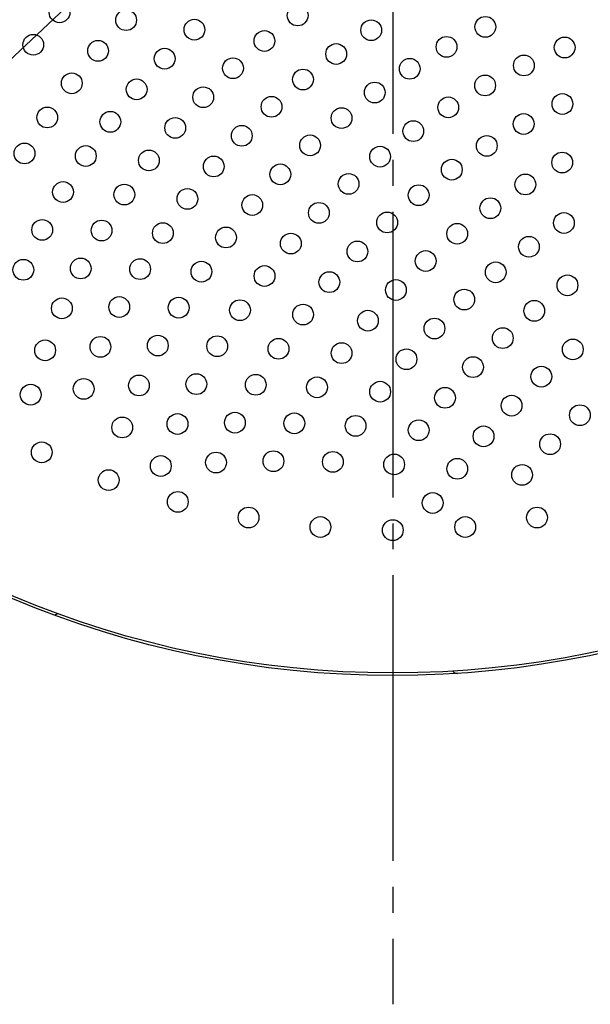
# Model space of a CAD drawing. Units: inches. Extents: x -10 to 430, y -21 to 593.
# Drawn here: x 286 to 308, y 415 to 453 of the extents above; entities that cross this region are included whole.
import ezdxf

# ---------------------------------------------------------------- set-up
doc = ezdxf.new("R2010")
doc.units = ezdxf.units.IN
doc.linetypes.add('DASH_CENTER', pattern=[14, 11, -1, 1, -1])
doc.layers.add('1', color=7, linetype='Continuous')
doc.layers.add('PV', color=7, linetype='Continuous')

msp = doc.modelspace()

# ---------------------------------------------------------------- linework, layer by layer
at = {"layer": '1', "color": 2, "linetype": 'Continuous'}
msp.add_line((265.862, 432.599), (349.58, 511.452), dxfattribs=at)
at = {"layer": 'PV', "color": 2, "linetype": 'DASH_CENTER'}
msp.add_line((300.803, 515.772), (300.803, 415.247), dxfattribs=at)
at = {"layer": 'PV', "color": 7, "linetype": 'Continuous'}
for centre, radius in [((300.803, 465.51), 37.6), ((300.803, 465.51), 37.5), ((287.965, 453.457), 0.4), ((297.137, 453.336), 0.4), ((290.53, 453.155), 0.4), ((304.367, 452.895), 0.4), ((293.161, 452.787), 0.4), ((299.97, 452.766), 0.4), ((286.952, 452.208), 0.4), ((295.858, 452.353), 0.4), ((302.874, 452.125), 0.4), ((307.423, 452.101), 0.4), ((289.45, 451.973), 0.4), ((292.015, 451.67), 0.4), ((298.622, 451.851), 0.4), ((294.646, 451.302), 0.4), ((305.852, 451.41), 0.4), ((301.455, 451.281), 0.4), ((288.436, 450.723), 0.4), ((297.343, 450.868), 0.4), ((304.359, 450.64), 0.4), ((290.935, 450.488), 0.4), ((293.5, 450.185), 0.4), ((300.107, 450.366), 0.4), ((296.131, 449.817), 0.4), ((302.94, 449.796), 0.4), ((307.337, 449.925), 0.4), ((287.491, 449.406), 0.4), ((289.921, 449.238), 0.4), ((298.828, 449.383), 0.4), ((305.844, 449.155), 0.4), ((292.42, 449.003), 0.4), ((294.985, 448.7), 0.4), ((301.592, 448.881), 0.4), ((297.616, 448.332), 0.4), ((304.425, 448.311), 0.4), ((286.615, 448.02), 0.4), ((288.976, 447.921), 0.4), ((300.313, 447.898), 0.4), ((291.406, 447.753), 0.4), ((293.905, 447.518), 0.4), ((307.328, 447.67), 0.4), ((296.47, 447.215), 0.4), ((303.077, 447.396), 0.4), ((299.101, 446.847), 0.4), ((305.91, 446.826), 0.4), ((288.1, 446.535), 0.4), ((290.461, 446.436), 0.4), ((301.798, 446.413), 0.4), ((292.891, 446.269), 0.4), ((295.39, 446.033), 0.4), ((297.955, 445.731), 0.4), ((304.562, 445.911), 0.4), ((300.586, 445.362), 0.4), ((307.395, 445.342), 0.4), ((287.296, 445.075), 0.4), ((289.585, 445.05), 0.4), ((291.945, 444.952), 0.4), ((303.283, 444.928), 0.4), ((294.376, 444.784), 0.4), ((296.875, 444.548), 0.4), ((299.44, 444.246), 0.4), ((306.047, 444.427), 0.4), ((302.071, 443.877), 0.4), ((286.57, 443.539), 0.4), ((288.781, 443.59), 0.4), ((291.069, 443.565), 0.4), ((293.43, 443.467), 0.4), ((304.768, 443.443), 0.4), ((295.861, 443.299), 0.4), ((298.359, 443.063), 0.4), ((300.924, 442.761), 0.4), ((307.532, 442.942), 0.4), ((303.555, 442.392), 0.4), ((288.055, 442.054), 0.4), ((290.266, 442.105), 0.4), ((292.554, 442.08), 0.4), ((294.915, 441.982), 0.4), ((297.346, 441.814), 0.4), ((306.253, 441.958), 0.4), ((299.844, 441.578), 0.4), ((302.409, 441.276), 0.4), ((305.04, 440.908), 0.4), ((287.41, 440.436), 0.4), ((289.539, 440.569), 0.4), ((291.751, 440.62), 0.4), ((294.039, 440.595), 0.4), ((296.4, 440.497), 0.4), ((298.831, 440.329), 0.4), ((307.738, 440.473), 0.4), ((301.329, 440.093), 0.4), ((303.894, 439.791), 0.4), ((306.525, 439.423), 0.4), ((288.895, 438.951), 0.4), ((291.024, 439.084), 0.4), ((293.236, 439.135), 0.4), ((295.524, 439.11), 0.4), ((297.885, 439.012), 0.4), ((300.316, 438.844), 0.4), ((286.854, 438.729), 0.4), ((302.814, 438.608), 0.4), ((305.379, 438.306), 0.4), ((294.721, 437.651), 0.4), ((308.01, 437.938), 0.4), ((290.38, 437.466), 0.4), ((292.509, 437.599), 0.4), ((297.009, 437.625), 0.4), ((299.37, 437.527), 0.4), ((301.801, 437.359), 0.4), ((304.299, 437.123), 0.4), ((287.279, 436.508), 0.4), ((306.864, 436.821), 0.4), ((296.206, 436.166), 0.4), ((298.494, 436.14), 0.4), ((291.865, 435.981), 0.4), ((293.994, 436.115), 0.4), ((300.855, 436.042), 0.4), ((303.286, 435.874), 0.4), ((289.858, 435.44), 0.4), ((305.784, 435.638), 0.4), ((292.521, 434.6), 0.4), ((302.34, 434.557), 0.4), ((295.246, 433.996), 0.4), ((306.36, 433.996), 0.4), ((298.014, 433.631), 0.4), ((300.803, 433.51), 0.4), ((303.592, 433.631), 0.4)]:
    msp.add_circle(centre, radius, dxfattribs=at)
for centre, start, end in [((287.77, 430.454), 249.607, 309.7804), ((303.284, 428.192), 213.649, 273.8044)]:
    msp.add_arc(centre, 0.2, start, end, dxfattribs=at)

doc.saveas('drawing.dxf')
